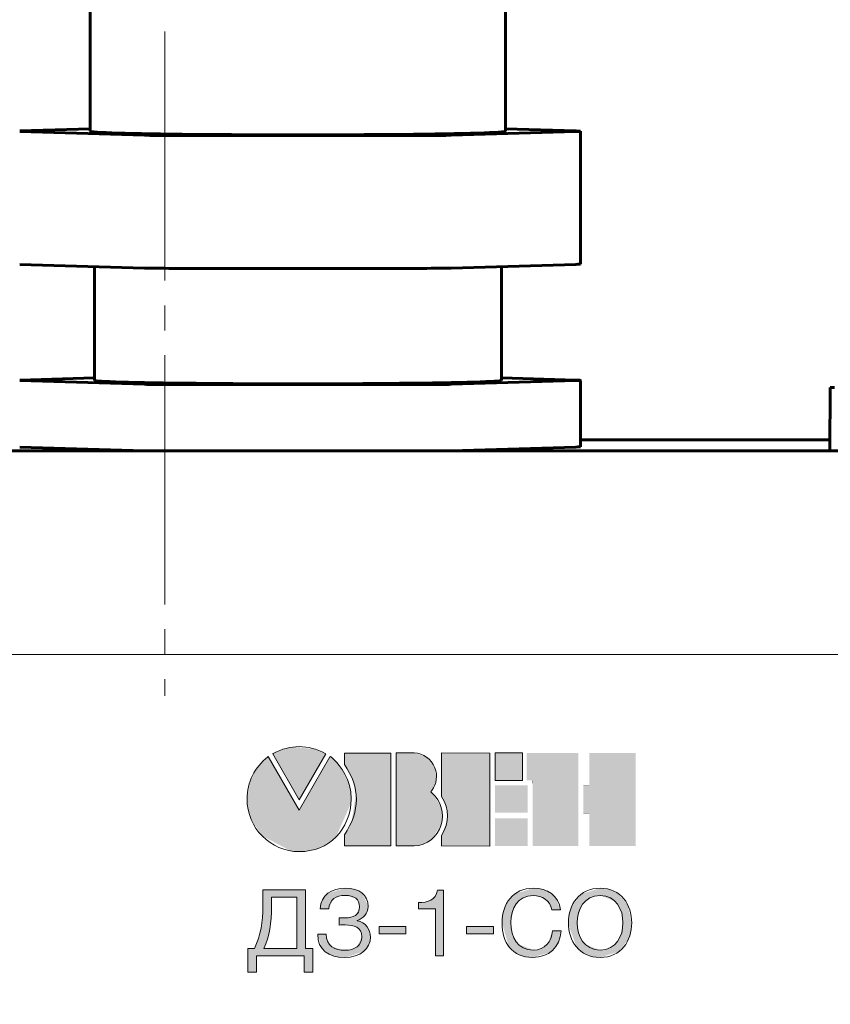
# Model space of a CAD drawing. Units: millimetres. Extents: x 0 to 420, y 0 to 297.
# Drawn here: x 241 to 290, y 207 to 266 of the extents above; entities that cross this region are included whole.
import ezdxf

# ---------------------------------------------------------------- set-up
doc = ezdxf.new("R2010")
doc.units = ezdxf.units.MM
for name, pattern in [('K5LT32768', [0]), ('K5LT_AXLED', [19.5, 15, -1.5, 1.5, -1.5]), ('K5LT_BASIC', [0]), ('K5LT_THIN', [0])]:
    doc.linetypes.add(name, pattern=pattern)
doc.layers.add('Системный слой', color=7, linetype='Continuous')
doc.styles.add('KDIMTEXTSTYLE', font='GOST_AU.SHX', dxfattribs={"width": 0.96, "oblique": 15, "height": 5})
doc.styles.add('KTEXTSTYLE', font='GOST_AU.SHX', dxfattribs={"width": 0.96, "height": 5})
doc.dimstyles.new('KDIMSTYLE (1.00)', dxfattribs={"dimtxt": 5, "dimasz": 1, "dimexe": 2, "dimexo": 0, "dimgap": 1, "dimtad": 1, "dimtxsty": 'KDIMTEXTSTYLE', "dimsah": 1, "dimcen": 0, "dimdle": 1, "dimadec": 0, "dimazin": 0, "dimtfac": 0.667, "dimtmove": 0, "dimatfit": 3, "dimfxl": 1, "dimtvp": 1, "dimtolj": 1, "dimtzin": 0, "dimarcsym": 0})

# ---------------------------------------------------------------- blocks, each defined once
blk = doc.blocks.new('U3')
at = {"layer": 'Системный слой', "true_color": 0x524e53}
for points in [[(258.191, 219.298), (258.191, 219.299), (258.187, 219.306), (258.169, 219.338), (258.094, 219.468), (257.825, 219.938), (257.595, 220.341), (257.471, 220.557), (257.409, 220.666), (257.377, 220.721), (257.345, 220.778), (257.296, 220.863), (257.224, 220.99), (257.118, 221.175), (256.969, 221.436), (256.779, 221.768), (256.611, 222.06), (256.597, 222.084), (256.598, 222.084), (256.598, 222.085), (256.599, 222.085), (256.603, 222.088), (256.607, 222.089), (256.609, 222.091), (256.61, 222.091), (256.612, 222.092), (256.613, 222.093), (256.615, 222.094), (256.618, 222.095), (256.621, 222.097), (256.623, 222.098), (256.624, 222.099), (256.627, 222.1), (256.632, 222.103), (256.642, 222.108), (256.662, 222.118), (256.701, 222.139), (256.781, 222.178), (256.941, 222.249), (257.261, 222.367), (257.902, 222.498), (259.187, 222.345), (259.759, 222.098), (259.759, 222.098), (259.759, 222.098), (259.759, 222.098), (259.759, 222.098), (259.759, 222.098), (259.759, 222.098), (259.759, 222.098), (259.76, 222.098), (259.761, 222.097), (259.764, 222.095), (259.768, 222.093), (259.77, 222.092), (259.772, 222.091), (259.774, 222.09), (259.776, 222.089), (259.778, 222.088), (259.781, 222.086), (259.784, 222.085), (259.784, 222.084), (259.78, 222.077), (259.762, 222.044), (259.685, 221.911), (259.412, 221.433), (259.184, 221.035), (259.063, 220.823), (259.001, 220.715), (258.97, 220.661), (258.937, 220.603), (258.888, 220.518), (258.816, 220.39), (258.709, 220.204), (258.559, 219.941), (258.368, 219.608), (258.203, 219.319)], [(260.062, 221.909), (260.061, 221.909), (260.061, 221.909), (260.059, 221.909), (260.057, 221.909), (260.051, 221.908), (260.042, 221.903), (260.035, 221.894), (260.035, 221.894), (260.035, 221.894), (260.035, 221.894), (260.034, 221.893), (260.032, 221.889), (260.024, 221.875), (259.991, 221.817), (259.869, 221.606), (259.508, 220.979), (259.286, 220.594), (259.17, 220.394), (259.112, 220.293), (259.083, 220.242), (259.041, 220.17), (258.98, 220.063), (258.888, 219.904), (258.754, 219.672), (258.569, 219.351), (258.343, 218.958), (258.185, 218.685), (258.184, 218.685), (258.18, 218.692), (258.158, 218.729), (258.071, 218.881), (257.758, 219.426), (257.489, 219.893), (257.345, 220.143), (257.272, 220.27), (257.235, 220.334), (257.197, 220.4), (257.14, 220.498), (257.056, 220.645), (256.933, 220.859), (256.758, 221.162), (256.537, 221.547), (256.341, 221.887), (256.325, 221.915), (256.325, 221.915), (256.324, 221.915), (256.323, 221.914), (256.319, 221.911), (256.316, 221.908), (256.314, 221.907), (256.313, 221.906), (256.312, 221.906), (256.312, 221.905), (256.311, 221.905), (256.31, 221.904), (256.308, 221.902), (256.305, 221.9), (256.302, 221.898), (256.3, 221.896), (256.3, 221.896), (256.298, 221.895), (256.295, 221.893), (256.29, 221.888), (256.278, 221.879), (256.256, 221.862), (256.212, 221.826), (256.126, 221.753), (255.964, 221.598), (255.674, 221.257), (255.25, 220.478), (255.046, 219.366), (255.046, 219.361), (255.046, 219.356), (255.046, 219.346), (255.046, 219.326), (255.047, 219.286), (255.05, 219.206), (255.062, 219.047), (255.108, 218.736), (255.286, 218.148), (255.942, 217.146), (257.686, 216.227), (258.191, 216.187), (258.196, 216.187), (258.201, 216.187), (258.212, 216.187), (258.232, 216.187), (258.274, 216.187), (258.356, 216.19), (258.518, 216.201), (258.833, 216.246), (259.42, 216.417), (260.396, 217.063), (261.308, 219.11), (261.323, 219.364), (261.323, 219.368), (261.323, 219.371), (261.324, 219.378), (261.324, 219.391), (261.324, 219.418), (261.325, 219.471), (261.322, 219.577), (261.303, 219.784), (261.22, 220.176), (260.982, 220.771), (260.747, 221.166), (260.506, 221.488), (260.34, 221.676), (260.34, 221.677), (260.339, 221.678), (260.338, 221.679), (260.335, 221.682), (260.33, 221.687), (260.32, 221.697), (260.301, 221.716), (260.266, 221.752), (260.206, 221.809), (260.122, 221.879), (260.069, 221.908)], [(260.909, 217.196), (260.909, 217.196), (260.909, 217.196), (260.909, 217.196), (260.909, 217.196), (260.908, 217.195), (260.907, 217.194), (260.907, 217.193), (260.907, 217.193), (260.906, 217.192), (260.906, 217.191), (260.905, 217.191), (260.905, 217.19), (260.905, 217.189), (260.905, 217.188), (260.905, 217.18), (260.905, 217.147), (260.905, 217.032), (260.905, 216.939), (260.905, 216.889), (260.905, 216.864), (260.905, 216.851), (260.905, 216.837), (260.905, 216.816), (260.905, 216.785), (260.905, 216.74), (260.905, 216.677), (260.905, 216.597), (260.905, 216.531), (260.905, 216.528), (260.912, 216.528), (260.944, 216.528), (261.076, 216.528), (261.55, 216.528), (261.954, 216.528), (262.171, 216.528), (262.28, 216.528), (262.335, 216.528), (262.393, 216.528), (262.479, 216.528), (262.606, 216.528), (262.792, 216.528), (263.055, 216.528), (263.39, 216.528), (263.683, 216.528), (263.706, 216.53), (263.706, 216.543), (263.706, 216.607), (263.706, 216.869), (263.706, 217.81), (263.706, 218.618), (263.706, 219.051), (263.706, 219.27), (263.706, 219.38), (263.706, 219.494), (263.706, 219.664), (263.706, 219.917), (263.706, 220.287), (263.706, 220.809), (263.706, 221.474), (263.706, 222.063), (263.706, 222.114), (263.699, 222.114), (263.667, 222.114), (263.535, 222.114), (263.063, 222.114), (262.658, 222.114), (262.441, 222.114), (262.331, 222.114), (262.276, 222.114), (262.218, 222.114), (262.133, 222.114), (262.005, 222.114), (261.819, 222.114), (261.557, 222.114), (261.222, 222.114), (260.929, 222.114), (260.905, 222.114), (260.905, 222.112), (260.905, 222.104), (260.905, 222.073), (260.906, 221.96), (260.906, 221.863), (260.907, 221.812), (260.907, 221.786), (260.907, 221.772), (260.907, 221.758), (260.907, 221.738), (260.908, 221.707), (260.908, 221.662), (260.908, 221.598), (260.909, 221.518), (260.909, 221.45), (260.91, 221.445), (260.912, 221.442), (260.914, 221.439), (260.918, 221.432), (260.927, 221.419), (260.945, 221.392), (260.98, 221.338), (261.048, 221.231), (261.171, 221.016), (261.374, 220.587), (261.602, 219.73), (261.346, 218.005)], [(266.181, 219.722), (266.181, 219.722), (266.18, 219.722), (266.18, 219.723), (266.176, 219.726), (266.162, 219.738), (266.151, 219.748), (266.145, 219.753), (266.142, 219.756), (266.14, 219.758), (266.138, 219.759), (266.136, 219.761), (266.132, 219.765), (266.127, 219.77), (266.119, 219.776), (266.109, 219.785), (266.102, 219.792), (266.102, 219.792), (266.102, 219.792), (266.103, 219.793), (266.106, 219.797), (266.117, 219.811), (266.126, 219.823), (266.131, 219.83), (266.134, 219.833), (266.135, 219.835), (266.136, 219.837), (266.139, 219.839), (266.142, 219.843), (266.146, 219.849), (266.153, 219.857), (266.161, 219.868), (266.167, 219.875), (266.167, 219.876), (266.168, 219.877), (266.169, 219.878), (266.171, 219.881), (266.175, 219.886), (266.182, 219.896), (266.198, 219.917), (266.227, 219.96), (266.281, 220.047), (266.366, 220.231), (266.451, 220.623), (266.35, 221.24), (266.349, 221.241), (266.349, 221.243), (266.347, 221.246), (266.345, 221.253), (266.339, 221.266), (266.328, 221.293), (266.303, 221.344), (266.25, 221.444), (266.124, 221.625), (265.805, 221.912), (265.108, 222.132), (265.108, 222.132), (265.108, 222.132), (265.108, 222.132), (265.108, 222.132), (265.108, 222.132), (265.105, 222.132), (265.096, 222.132), (265.062, 222.132), (264.939, 222.132), (264.748, 222.132), (264.64, 222.132), (264.585, 222.132), (264.557, 222.132), (264.537, 222.132), (264.508, 222.132), (264.465, 222.132), (264.401, 222.132), (264.31, 222.132), (264.188, 222.132), (264.057, 222.132), (264.016, 222.13), (264.016, 222.117), (264.016, 222.053), (264.016, 221.79), (264.016, 220.844), (264.016, 220.034), (264.016, 219.601), (264.016, 219.381), (264.016, 219.271), (264.016, 219.156), (264.016, 218.986), (264.016, 218.732), (264.016, 218.361), (264.016, 217.837), (264.016, 217.169), (264.016, 216.579), (264.016, 216.528), (264.019, 216.528), (264.031, 216.528), (264.082, 216.528), (264.267, 216.528), (264.425, 216.528), (264.51, 216.528), (264.552, 216.528), (264.574, 216.528), (264.597, 216.528), (264.63, 216.528), (264.68, 216.528), (264.754, 216.528), (264.857, 216.528), (264.987, 216.528), (265.101, 216.528), (265.109, 216.528), (265.111, 216.528), (265.113, 216.528), (265.118, 216.529), (265.127, 216.529), (265.146, 216.53), (265.183, 216.534), (265.256, 216.542), (265.398, 216.566), (265.669, 216.645), (266.145, 216.917), (266.727, 217.797), (266.728, 217.799), (266.728, 217.801), (266.729, 217.805), (266.732, 217.814), (266.737, 217.831), (266.746, 217.866), (266.763, 217.935), (266.789, 218.074), (266.808, 218.351), (266.724, 218.889)], [(266.755, 219.517), (266.769, 219.494), (266.797, 219.447), (266.849, 219.354), (266.939, 219.167), (267.063, 218.794), (267.089, 218.042), (266.755, 217.16), (266.755, 217.16), (266.755, 217.16), (266.755, 217.16), (266.755, 217.16), (266.755, 217.16), (266.755, 217.16), (266.755, 217.16), (266.755, 217.16), (266.754, 217.159), (266.754, 217.158), (266.753, 217.157), (266.753, 217.157), (266.752, 217.156), (266.752, 217.156), (266.752, 217.155), (266.751, 217.154), (266.751, 217.153), (266.751, 217.153), (266.751, 217.152), (266.751, 217.144), (266.751, 217.114), (266.751, 217.004), (266.751, 216.916), (266.751, 216.869), (266.751, 216.845), (266.751, 216.833), (266.751, 216.82), (266.751, 216.8), (266.751, 216.771), (266.751, 216.729), (266.751, 216.669), (266.751, 216.593), (266.751, 216.531), (266.752, 216.528), (266.759, 216.528), (266.792, 216.528), (266.929, 216.528), (267.42, 216.526), (267.839, 216.525), (268.063, 216.524), (268.177, 216.524), (268.234, 216.524), (268.294, 216.524), (268.382, 216.523), (268.514, 216.523), (268.708, 216.522), (268.98, 216.522), (269.327, 216.52), (269.631, 216.52), (269.655, 216.521), (269.655, 216.534), (269.655, 216.598), (269.655, 216.861), (269.655, 217.806), (269.655, 218.617), (269.655, 219.05), (269.655, 219.27), (269.655, 219.381), (269.655, 219.495), (269.655, 219.666), (269.655, 219.919), (269.655, 220.29), (269.655, 220.814), (269.655, 221.482), (269.655, 222.072), (269.654, 222.123), (269.647, 222.123), (269.614, 222.124), (269.478, 222.124), (268.989, 222.125), (268.568, 222.127), (268.343, 222.127), (268.229, 222.128), (268.172, 222.128), (268.113, 222.128), (268.024, 222.128), (267.892, 222.129), (267.699, 222.129), (267.427, 222.13), (267.08, 222.131), (266.776, 222.132), (266.751, 222.131), (266.751, 222.125), (266.751, 222.095), (266.751, 221.972), (266.752, 221.531), (266.752, 221.153), (266.753, 220.951), (266.753, 220.848), (266.753, 220.797), (266.753, 220.743), (266.753, 220.663), (266.753, 220.544), (266.754, 220.37), (266.754, 220.125), (266.755, 219.813), (266.755, 219.539)], [(271.624, 222.132), (271.624, 222.131), (271.624, 222.128), (271.624, 222.109), (271.624, 222.03), (271.624, 221.749), (271.624, 221.509), (271.624, 221.38), (271.624, 221.315), (271.624, 221.282), (271.624, 221.248), (271.624, 221.197), (271.624, 221.121), (271.624, 221.01), (271.624, 220.854), (271.624, 220.655), (271.624, 220.482), (271.623, 220.469), (271.619, 220.469), (271.6, 220.469), (271.523, 220.469), (271.245, 220.469), (271.007, 220.469), (270.88, 220.469), (270.815, 220.469), (270.783, 220.469), (270.749, 220.469), (270.698, 220.469), (270.623, 220.469), (270.513, 220.469), (270.358, 220.469), (270.162, 220.469), (269.99, 220.469), (269.977, 220.469), (269.977, 220.473), (269.977, 220.492), (269.977, 220.57), (269.977, 220.851), (269.977, 221.092), (269.977, 221.22), (269.977, 221.285), (269.977, 221.318), (269.977, 221.352), (269.977, 221.404), (269.977, 221.479), (269.977, 221.59), (269.977, 221.747), (269.977, 221.946), (269.977, 222.119), (269.978, 222.132), (269.981, 222.132), (270, 222.132), (270.078, 222.132), (270.356, 222.132), (270.594, 222.132), (270.721, 222.132), (270.786, 222.132), (270.818, 222.132), (270.852, 222.132), (270.903, 222.132), (270.978, 222.132), (271.088, 222.132), (271.242, 222.132), (271.439, 222.132), (271.61, 222.132)], [(271.879, 220.49), (272.231, 220.49), (272.238, 216.528), (274.999, 216.528), (274.999, 222.132), (271.884, 222.132)], [(275.652, 218.504), (275.652, 216.528), (278.448, 216.528), (278.448, 222.126), (275.652, 222.126), (275.652, 220.15), (275.287, 220.15), (275.287, 218.504)], [(269.977, 218.531), (271.939, 218.531), (271.939, 220.177), (269.977, 220.177)], [(271.939, 216.528), (271.939, 218.191), (269.977, 218.191), (269.977, 216.528)]]:
    blk.add_hatch(color=251, dxfattribs=at).paths.add_polyline_path(points)
at = {"layer": 'Системный слой', "color": 7, "linetype": 'K5LT32768', "const_width": 0.001}
for points in [[(271.879, 220.49), (272.231, 220.49), (272.238, 216.528), (274.999, 216.528), (274.999, 222.132), (271.884, 222.132)], [(275.652, 218.504), (275.652, 216.528), (278.448, 216.528), (278.448, 222.126), (275.652, 222.126), (275.652, 220.15), (275.287, 220.15), (275.287, 218.504)], [(269.977, 218.531), (271.939, 218.531), (271.939, 220.177), (269.977, 220.177)], [(271.939, 216.528), (271.939, 218.191), (269.977, 218.191), (269.977, 216.528)]]:
    blk.add_lwpolyline(points, close=True, dxfattribs=at)
at = {"layer": 'Системный слой', "color": 7, "linetype": 'K5LT32768', "lineweight": 0}
for points, knots in [([(258.191, 219.298), (258.191, 219.298), (256.597, 222.084), (256.597, 222.084), (256.622, 222.098), (256.622, 222.098), (257.66, 222.649), (258.715, 222.649), (259.759, 222.098), (259.759, 222.098), (259.784, 222.084), (259.784, 222.084), (258.191, 219.298), (258.191, 219.298)], [0, 0, 0, 0, 0.2, 0.2, 0.4, 0.4, 0.4, 0.6, 0.6, 0.6, 0.8, 0.8, 1, 1, 1, 1]), ([(260.062, 221.909), (260.05, 221.909), (260.04, 221.904), (260.035, 221.894), (260.035, 221.894), (258.185, 218.684), (258.185, 218.684), (256.325, 221.915), (256.325, 221.915), (256.3, 221.896), (256.3, 221.896), (255.515, 221.293), (255.046, 220.347), (255.046, 219.366), (255.046, 217.613), (256.457, 216.187), (258.191, 216.187), (259.979, 216.187), (261.267, 217.493), (261.323, 219.364), (261.365, 220.508), (260.581, 221.423), (260.34, 221.676), (260.134, 221.893), (260.075, 221.909), (260.062, 221.909)], [0, 0, 0, 0, 0.111111, 0.111111, 0.111111, 0.222222, 0.222222, 0.333333, 0.333333, 0.444444, 0.444444, 0.444444, 0.555556, 0.555556, 0.555556, 0.666667, 0.666667, 0.666667, 0.777778, 0.777778, 0.777778, 0.888889, 0.888889, 0.888889, 1, 1, 1, 1]), ([(260.909, 217.196), (260.909, 217.196), (260.905, 217.189), (260.905, 217.189), (260.905, 216.528), (260.905, 216.528), (263.706, 216.528), (263.706, 216.528), (263.706, 222.114), (263.706, 222.114), (260.905, 222.114), (260.905, 222.114), (260.909, 221.445), (260.909, 221.445), (261.866, 220.034), (261.866, 218.644), (260.909, 217.196)], [0, 0, 0, 0, 0.142857, 0.142857, 0.285714, 0.285714, 0.428571, 0.428571, 0.571429, 0.571429, 0.714286, 0.714286, 0.857143, 0.857143, 0.857143, 1, 1, 1, 1]), ([(266.181, 219.722), (266.181, 219.722), (266.102, 219.792), (266.102, 219.792), (266.167, 219.876), (266.167, 219.876), (266.468, 220.264), (266.537, 220.774), (266.35, 221.24), (266.137, 221.77), (265.662, 222.112), (265.108, 222.132), (265.108, 222.132), (264.016, 222.132), (264.016, 222.132), (264.016, 216.528), (264.016, 216.528), (265.109, 216.528), (265.109, 216.528), (265.883, 216.571), (266.503, 217.057), (266.727, 217.797), (266.938, 218.498), (266.729, 219.236), (266.181, 219.722)], [0, 0, 0, 0, 0.111111, 0.111111, 0.222222, 0.222222, 0.222222, 0.333333, 0.333333, 0.333333, 0.444444, 0.444444, 0.444444, 0.555556, 0.555556, 0.666667, 0.666667, 0.777778, 0.777778, 0.777778, 0.888889, 0.888889, 0.888889, 1, 1, 1, 1]), ([(266.755, 219.517), (267.234, 218.742), (267.234, 217.971), (266.755, 217.16), (266.755, 217.16), (266.751, 217.153), (266.751, 217.153), (266.751, 216.528), (266.751, 216.528), (269.655, 216.52), (269.655, 216.52), (269.655, 222.123), (269.655, 222.123), (266.751, 222.132), (266.751, 222.132), (266.755, 219.517), (266.755, 219.517)], [0, 0, 0, 0, 0.142857, 0.142857, 0.142857, 0.285714, 0.285714, 0.428571, 0.428571, 0.571429, 0.571429, 0.714286, 0.714286, 0.857143, 0.857143, 1, 1, 1, 1]), ([(271.624, 222.132), (271.624, 222.132), (271.624, 220.469), (271.624, 220.469), (269.977, 220.469), (269.977, 220.469), (269.977, 222.132), (269.977, 222.132), (271.624, 222.132), (271.624, 222.132)], [0, 0, 0, 0, 0.25, 0.25, 0.5, 0.5, 0.75, 0.75, 1, 1, 1, 1])]:
    blk.add_open_spline(points, degree=3, knots=knots, dxfattribs=at)
blk = doc.blocks.new('U4')
at = {"layer": 'Системный слой', "true_color": 0x524e53}
h = blk.add_hatch(color=251, dxfattribs=at)
h.paths.add_polyline_path([(258.035, 213.446), (258.035, 213.446), (258.031, 213.446), (258.014, 213.446), (257.943, 213.446), (257.689, 213.446), (257.471, 213.446), (257.355, 213.446), (257.296, 213.446), (257.266, 213.446), (257.235, 213.446), (257.189, 213.446), (257.12, 213.446), (257.02, 213.446), (256.878, 213.446), (256.698, 213.446), (256.541, 213.446), (256.529, 213.446), (256.529, 213.445), (256.529, 213.438), (256.529, 213.412), (256.529, 213.316), (256.529, 213.235), (256.529, 213.192), (256.529, 213.17), (256.529, 213.158), (256.529, 213.147), (256.529, 213.129), (256.529, 213.103), (256.529, 213.065), (256.529, 213.012), (256.529, 212.944), (256.529, 212.887), (256.529, 212.883), (256.529, 212.881), (256.529, 212.879), (256.529, 212.876), (256.529, 212.868), (256.529, 212.853), (256.529, 212.822), (256.529, 212.762), (256.526, 212.643), (256.518, 212.41), (256.481, 211.962), (256.333, 211.136), (256.067, 210.357), (256.067, 210.357), (256.067, 210.357), (256.067, 210.357), (256.067, 210.357), (256.067, 210.357), (256.069, 210.357), (256.075, 210.357), (256.099, 210.357), (256.189, 210.357), (256.503, 210.357), (256.794, 210.357), (256.951, 210.357), (257.031, 210.357), (257.071, 210.357), (257.111, 210.357), (257.17, 210.357), (257.258, 210.357), (257.388, 210.357), (257.57, 210.357), (257.804, 210.357), (258.015, 210.357), (258.035, 210.358), (258.035, 210.365), (258.035, 210.4), (258.035, 210.545), (258.035, 211.067), (258.035, 211.513), (258.035, 211.752), (258.035, 211.873), (258.035, 211.934), (258.035, 211.998), (258.035, 212.092), (258.035, 212.232), (258.035, 212.438), (258.035, 212.727), (258.035, 213.096), (258.035, 213.42)])
h.paths.add_polyline_path([(258.476, 208.924), (258.476, 208.924), (258.476, 208.926), (258.476, 208.938), (258.476, 208.984), (258.476, 209.152), (258.476, 209.294), (258.476, 209.37), (258.476, 209.408), (258.476, 209.428), (258.476, 209.448), (258.476, 209.479), (258.476, 209.524), (258.476, 209.59), (258.476, 209.684), (258.476, 209.802), (258.476, 209.904), (258.475, 209.911), (258.468, 209.911), (258.436, 209.911), (258.302, 209.911), (257.82, 209.911), (257.408, 209.911), (257.188, 209.911), (257.077, 209.911), (257.02, 209.911), (256.962, 209.911), (256.875, 209.911), (256.745, 209.911), (256.556, 209.911), (256.289, 209.911), (255.948, 209.911), (255.65, 209.911), (255.626, 209.91), (255.626, 209.908), (255.626, 209.897), (255.626, 209.85), (255.626, 209.683), (255.626, 209.541), (255.626, 209.465), (255.626, 209.426), (255.626, 209.406), (255.626, 209.386), (255.626, 209.355), (255.626, 209.31), (255.626, 209.244), (255.626, 209.151), (255.626, 209.033), (255.626, 208.931), (255.626, 208.924), (255.624, 208.924), (255.618, 208.924), (255.593, 208.924), (255.504, 208.924), (255.427, 208.924), (255.386, 208.924), (255.366, 208.924), (255.355, 208.924), (255.344, 208.924), (255.328, 208.924), (255.303, 208.924), (255.267, 208.924), (255.217, 208.924), (255.153, 208.924), (255.099, 208.924), (255.096, 208.924), (255.096, 208.927), (255.096, 208.944), (255.096, 209.011), (255.096, 209.254), (255.096, 209.461), (255.096, 209.571), (255.096, 209.627), (255.096, 209.656), (255.096, 209.685), (255.096, 209.729), (255.096, 209.795), (255.096, 209.891), (255.096, 210.026), (255.096, 210.197), (255.096, 210.346), (255.096, 210.357), (255.097, 210.357), (255.102, 210.357), (255.12, 210.357), (255.186, 210.357), (255.242, 210.357), (255.273, 210.357), (255.288, 210.357), (255.296, 210.357), (255.304, 210.357), (255.316, 210.357), (255.334, 210.357), (255.361, 210.357), (255.398, 210.357), (255.445, 210.357), (255.484, 210.357), (255.487, 210.357), (255.488, 210.36), (255.49, 210.364), (255.493, 210.371), (255.5, 210.385), (255.513, 210.413), (255.538, 210.469), (255.587, 210.582), (255.675, 210.807), (255.817, 211.262), (255.976, 212.204), (256.005, 212.9), (256.005, 212.9), (256.005, 212.9), (256.005, 212.9), (256.005, 212.9), (256.005, 212.901), (256.005, 212.906), (256.005, 212.923), (256.005, 212.988), (256.005, 213.182), (256.005, 213.301), (256.005, 213.364), (256.005, 213.395), (256.005, 213.411), (256.005, 213.433), (256.005, 213.467), (256.005, 213.516), (256.005, 213.589), (256.005, 213.689), (256.005, 213.81), (256.005, 213.892), (256.006, 213.892), (256.012, 213.892), (256.041, 213.892), (256.162, 213.892), (256.594, 213.892), (256.964, 213.892), (257.162, 213.892), (257.262, 213.892), (257.312, 213.892), (257.365, 213.892), (257.443, 213.892), (257.56, 213.892), (257.73, 213.892), (257.97, 213.892), (258.276, 213.892), (258.544, 213.892), (258.565, 213.891), (258.565, 213.883), (258.565, 213.843), (258.565, 213.677), (258.565, 213.08), (258.565, 212.569), (258.565, 212.295), (258.565, 212.157), (258.565, 212.087), (258.565, 212.015), (258.565, 211.907), (258.565, 211.746), (258.565, 211.512), (258.565, 211.181), (258.565, 210.759), (258.565, 210.388), (258.565, 210.357), (258.566, 210.357), (258.571, 210.357), (258.592, 210.357), (258.666, 210.357), (258.73, 210.357), (258.764, 210.357), (258.781, 210.357), (258.79, 210.357), (258.799, 210.357), (258.813, 210.357), (258.833, 210.357), (258.863, 210.357), (258.905, 210.357), (258.958, 210.357), (259.003, 210.357), (259.005, 210.356), (259.005, 210.353), (259.005, 210.336), (259.005, 210.269), (259.005, 210.026), (259.005, 209.819), (259.005, 209.709), (259.005, 209.653), (259.005, 209.625), (259.005, 209.595), (259.005, 209.551), (259.005, 209.485), (259.005, 209.389), (259.005, 209.254), (259.005, 209.083), (259.005, 208.934), (259.005, 208.924), (259.004, 208.924), (258.998, 208.924), (258.973, 208.924), (258.883, 208.924), (258.807, 208.924), (258.766, 208.924), (258.745, 208.924), (258.735, 208.924), (258.724, 208.924), (258.707, 208.924), (258.683, 208.924), (258.647, 208.924), (258.597, 208.924), (258.533, 208.924), (258.479, 208.924)])
for points in [[(260.917, 209.816), (260.889, 209.816), (260.832, 209.817), (260.72, 209.822), (260.507, 209.846), (260.122, 209.948), (259.549, 210.37), (259.3, 211.221), (259.3, 211.221), (259.3, 211.221), (259.3, 211.221), (259.3, 211.221), (259.301, 211.221), (259.305, 211.221), (259.32, 211.221), (259.372, 211.221), (259.463, 211.221), (259.515, 211.221), (259.542, 211.221), (259.556, 211.221), (259.565, 211.221), (259.578, 211.221), (259.597, 211.221), (259.626, 211.221), (259.668, 211.221), (259.724, 211.221), (259.785, 211.221), (259.808, 211.221), (259.808, 211.217), (259.808, 211.213), (259.808, 211.205), (259.809, 211.189), (259.811, 211.157), (259.817, 211.094), (259.837, 210.978), (259.905, 210.774), (260.142, 210.474), (260.899, 210.246), (260.94, 210.245), (260.943, 210.245), (260.946, 210.245), (260.953, 210.245), (260.967, 210.245), (260.995, 210.246), (261.049, 210.249), (261.154, 210.26), (261.349, 210.301), (261.669, 210.462), (261.955, 211.05), (261.955, 211.054), (261.955, 211.057), (261.955, 211.061), (261.954, 211.068), (261.954, 211.081), (261.953, 211.108), (261.949, 211.16), (261.934, 211.255), (261.876, 211.416), (261.663, 211.635), (261.17, 211.765), (260.951, 211.773), (260.95, 211.773), (260.949, 211.773), (260.948, 211.773), (260.945, 211.773), (260.939, 211.773), (260.927, 211.773), (260.904, 211.773), (260.886, 211.773), (260.877, 211.773), (260.871, 211.773), (260.863, 211.773), (260.853, 211.773), (260.837, 211.773), (260.814, 211.773), (260.778, 211.772), (260.722, 211.771), (260.628, 211.769), (260.594, 211.768), (260.594, 211.768), (260.594, 211.768), (260.594, 211.768), (260.594, 211.768), (260.594, 211.769), (260.594, 211.773), (260.594, 211.788), (260.594, 211.841), (260.594, 211.915), (260.594, 211.956), (260.594, 211.977), (260.594, 211.988), (260.594, 211.996), (260.594, 212.008), (260.594, 212.026), (260.594, 212.052), (260.594, 212.09), (260.594, 212.139), (260.594, 212.19), (260.594, 212.203), (260.595, 212.203), (260.596, 212.202), (260.597, 212.202), (260.601, 212.202), (260.608, 212.202), (260.623, 212.202), (260.652, 212.201), (260.707, 212.199), (260.809, 212.198), (260.951, 212.197), (260.953, 212.197), (260.957, 212.197), (260.963, 212.197), (260.976, 212.197), (261.001, 212.198), (261.05, 212.2), (261.146, 212.207), (261.322, 212.239), (261.607, 212.373), (261.815, 212.861), (261.815, 212.863), (261.815, 212.866), (261.815, 212.871), (261.815, 212.881), (261.814, 212.902), (261.811, 212.943), (261.801, 213.02), (261.759, 213.158), (261.597, 213.373), (260.983, 213.552), (260.962, 213.552), (260.959, 213.552), (260.955, 213.552), (260.948, 213.552), (260.935, 213.552), (260.908, 213.551), (260.855, 213.549), (260.753, 213.541), (260.567, 213.506), (260.267, 213.363), (259.965, 212.747), (259.964, 212.738), (259.964, 212.738), (259.964, 212.738), (259.964, 212.738), (259.963, 212.738), (259.962, 212.738), (259.958, 212.738), (259.943, 212.738), (259.887, 212.738), (259.797, 212.738), (259.747, 212.738), (259.721, 212.738), (259.707, 212.738), (259.698, 212.738), (259.685, 212.738), (259.665, 212.738), (259.635, 212.738), (259.593, 212.738), (259.536, 212.738), (259.475, 212.738), (259.456, 212.738), (259.456, 212.743), (259.457, 212.748), (259.457, 212.757), (259.458, 212.776), (259.461, 212.815), (259.469, 212.889), (259.495, 213.03), (259.583, 213.282), (259.892, 213.667), (260.917, 213.986), (260.979, 213.987), (260.983, 213.987), (260.988, 213.987), (260.997, 213.987), (261.016, 213.987), (261.053, 213.986), (261.126, 213.983), (261.268, 213.969), (261.529, 213.916), (261.955, 213.708), (262.339, 212.917), (262.339, 212.883), (262.339, 212.881), (262.339, 212.878), (262.339, 212.873), (262.339, 212.864), (262.338, 212.845), (262.336, 212.807), (262.325, 212.733), (262.285, 212.593), (262.141, 212.349), (261.834, 212.103), (261.681, 212.041), (261.681, 212.041), (261.681, 212.041), (261.681, 212.041), (261.681, 212.041), (261.681, 212.041), (261.681, 212.041), (261.681, 212.04), (261.681, 212.038), (261.681, 212.035), (261.681, 212.033), (261.681, 212.033), (261.681, 212.032), (261.681, 212.032), (261.681, 212.031), (261.681, 212.031), (261.681, 212.029), (261.681, 212.028), (261.681, 212.026), (261.681, 212.024), (261.681, 212.024), (261.684, 212.024), (261.688, 212.023), (261.695, 212.022), (261.708, 212.019), (261.735, 212.013), (261.787, 211.999), (261.886, 211.964), (262.061, 211.871), (262.321, 211.604), (262.479, 211.043), (262.479, 211.039), (262.479, 211.035), (262.479, 211.027), (262.478, 211.011), (262.477, 210.98), (262.472, 210.918), (262.453, 210.798), (262.376, 210.571), (262.084, 210.191), (261.023, 209.818)], [(266.398, 212.744), (266.398, 212.744), (266.395, 212.744), (266.384, 212.744), (266.335, 212.744), (266.162, 212.744), (266.014, 212.744), (265.934, 212.744), (265.894, 212.744), (265.874, 212.744), (265.853, 212.744), (265.821, 212.744), (265.774, 212.744), (265.705, 212.744), (265.609, 212.744), (265.486, 212.744), (265.38, 212.744), (265.372, 212.744), (265.372, 212.745), (265.372, 212.749), (265.372, 212.767), (265.372, 212.831), (265.372, 212.886), (265.372, 212.915), (265.372, 212.93), (265.372, 212.937), (265.372, 212.945), (265.372, 212.957), (265.372, 212.975), (265.372, 213.001), (265.372, 213.037), (265.372, 213.082), (265.372, 213.121), (265.372, 213.123), (265.373, 213.123), (265.375, 213.123), (265.377, 213.123), (265.383, 213.123), (265.394, 213.123), (265.417, 213.123), (265.462, 213.124), (265.551, 213.128), (265.724, 213.147), (266.038, 213.236), (266.424, 213.597), (266.509, 213.864), (266.509, 213.864), (266.509, 213.864), (266.509, 213.864), (266.51, 213.864), (266.51, 213.864), (266.51, 213.864), (266.512, 213.864), (266.521, 213.864), (266.551, 213.864), (266.619, 213.864), (266.66, 213.864), (266.681, 213.864), (266.691, 213.864), (266.697, 213.864), (266.706, 213.864), (266.719, 213.864), (266.739, 213.864), (266.767, 213.864), (266.805, 213.864), (266.85, 213.864), (266.872, 213.863), (266.872, 213.854), (266.872, 213.809), (266.872, 213.622), (266.872, 212.953), (266.872, 212.383), (266.872, 212.078), (266.872, 211.923), (266.872, 211.845), (266.872, 211.764), (266.872, 211.644), (266.872, 211.464), (266.872, 211.201), (266.872, 210.831), (266.872, 210.359), (266.872, 209.945), (266.872, 209.911), (266.871, 209.911), (266.865, 209.911), (266.843, 209.911), (266.763, 209.911), (266.694, 209.911), (266.658, 209.911), (266.639, 209.911), (266.63, 209.911), (266.62, 209.911), (266.605, 209.911), (266.583, 209.911), (266.551, 209.911), (266.506, 209.911), (266.449, 209.911), (266.401, 209.911), (266.398, 209.911), (266.398, 209.918), (266.398, 209.951), (266.398, 210.084), (266.398, 210.563), (266.398, 210.972), (266.398, 211.191), (266.398, 211.302), (266.398, 211.357), (266.398, 211.415), (266.398, 211.502), (266.398, 211.631), (266.398, 211.82), (266.398, 212.085), (266.398, 212.424), (266.398, 212.72)], [(272.28, 213.987), (272.305, 213.987), (272.355, 213.986), (272.453, 213.981), (272.645, 213.957), (273.002, 213.859), (273.579, 213.463), (273.92, 212.693), (273.92, 212.693), (273.92, 212.693), (273.92, 212.693), (273.92, 212.693), (273.919, 212.693), (273.918, 212.693), (273.913, 212.693), (273.894, 212.693), (273.825, 212.693), (273.737, 212.693), (273.689, 212.693), (273.664, 212.693), (273.651, 212.693), (273.641, 212.693), (273.626, 212.693), (273.604, 212.693), (273.571, 212.693), (273.525, 212.693), (273.464, 212.693), (273.402, 212.693), (273.39, 212.693), (273.389, 212.695), (273.389, 212.697), (273.388, 212.701), (273.387, 212.708), (273.383, 212.723), (273.376, 212.753), (273.36, 212.81), (273.32, 212.918), (273.214, 213.109), (272.908, 213.386), (272.275, 213.541), (272.272, 213.541), (272.269, 213.541), (272.263, 213.541), (272.251, 213.541), (272.226, 213.54), (272.179, 213.538), (272.087, 213.53), (271.914, 213.499), (271.613, 213.379), (271.181, 212.953), (270.927, 212.018), (270.925, 211.929), (270.925, 211.926), (270.925, 211.923), (270.925, 211.917), (270.925, 211.905), (270.925, 211.88), (270.927, 211.832), (270.931, 211.735), (270.951, 211.547), (271.029, 211.194), (271.356, 210.622), (272.28, 210.262), (272.282, 210.262), (272.284, 210.262), (272.289, 210.262), (272.297, 210.262), (272.315, 210.262), (272.348, 210.264), (272.415, 210.268), (272.542, 210.287), (272.773, 210.361), (273.136, 210.633), (273.429, 211.411), (273.429, 211.411), (273.429, 211.411), (273.429, 211.411), (273.429, 211.411), (273.429, 211.411), (273.431, 211.411), (273.436, 211.411), (273.456, 211.411), (273.526, 211.411), (273.613, 211.411), (273.661, 211.411), (273.685, 211.411), (273.698, 211.411), (273.708, 211.411), (273.723, 211.411), (273.745, 211.411), (273.778, 211.411), (273.825, 211.411), (273.887, 211.411), (273.947, 211.411), (273.959, 211.411), (273.958, 211.408), (273.958, 211.404), (273.957, 211.398), (273.956, 211.384), (273.953, 211.358), (273.946, 211.306), (273.929, 211.204), (273.884, 211.011), (273.75, 210.662), (273.311, 210.135), (272.236, 209.816), (272.232, 209.816), (272.228, 209.816), (272.22, 209.816), (272.205, 209.816), (272.174, 209.817), (272.114, 209.819), (271.996, 209.828), (271.773, 209.864), (271.377, 210.001), (270.787, 210.505), (270.395, 211.925), (270.397, 211.995), (270.405, 212.132), (270.44, 212.397), (270.584, 212.888), (271.164, 213.644)], [(262.997, 211.684), (262.997, 211.684), (263.001, 211.684), (263.02, 211.684), (263.096, 211.684), (263.369, 211.684), (263.601, 211.684), (263.725, 211.684), (263.788, 211.684), (263.82, 211.684), (263.853, 211.684), (263.903, 211.684), (263.977, 211.684), (264.084, 211.684), (264.236, 211.684), (264.429, 211.684), (264.596, 211.684), (264.608, 211.684), (264.608, 211.683), (264.608, 211.678), (264.608, 211.657), (264.608, 211.581), (264.608, 211.517), (264.608, 211.482), (264.608, 211.465), (264.608, 211.456), (264.608, 211.447), (264.608, 211.433), (264.608, 211.412), (264.608, 211.382), (264.608, 211.339), (264.608, 211.286), (264.608, 211.24), (264.608, 211.238), (264.604, 211.238), (264.586, 211.238), (264.51, 211.238), (264.237, 211.238), (264.004, 211.238), (263.88, 211.238), (263.817, 211.238), (263.785, 211.238), (263.752, 211.238), (263.702, 211.238), (263.629, 211.238), (263.521, 211.238), (263.369, 211.238), (263.177, 211.238), (263.009, 211.238), (262.997, 211.238), (262.997, 211.239), (262.997, 211.244), (262.997, 211.265), (262.997, 211.341), (262.997, 211.405), (262.997, 211.439), (262.997, 211.457), (262.997, 211.466), (262.997, 211.475), (262.997, 211.489), (262.997, 211.51), (262.997, 211.54), (262.997, 211.582), (262.997, 211.636), (262.997, 211.681)], [(268.265, 211.684), (268.266, 211.684), (268.27, 211.684), (268.288, 211.684), (268.364, 211.684), (268.638, 211.684), (268.87, 211.684), (268.994, 211.684), (269.057, 211.684), (269.089, 211.684), (269.122, 211.684), (269.172, 211.684), (269.245, 211.684), (269.353, 211.684), (269.505, 211.684), (269.698, 211.684), (269.865, 211.684), (269.877, 211.684), (269.877, 211.683), (269.877, 211.678), (269.877, 211.657), (269.877, 211.581), (269.877, 211.517), (269.877, 211.482), (269.877, 211.465), (269.877, 211.456), (269.877, 211.447), (269.877, 211.433), (269.877, 211.412), (269.877, 211.382), (269.877, 211.339), (269.877, 211.286), (269.877, 211.24), (269.877, 211.238), (269.873, 211.238), (269.854, 211.238), (269.778, 211.238), (269.505, 211.238), (269.273, 211.238), (269.149, 211.238), (269.086, 211.238), (269.054, 211.238), (269.021, 211.238), (268.971, 211.238), (268.897, 211.238), (268.79, 211.238), (268.638, 211.238), (268.445, 211.238), (268.278, 211.238), (268.265, 211.238), (268.265, 211.239), (268.265, 211.244), (268.265, 211.265), (268.265, 211.341), (268.265, 211.405), (268.265, 211.439), (268.265, 211.457), (268.265, 211.466), (268.265, 211.475), (268.265, 211.489), (268.265, 211.51), (268.265, 211.54), (268.265, 211.582), (268.265, 211.636), (268.265, 211.681)]]:
    blk.add_hatch(color=251, dxfattribs=at).paths.add_polyline_path(points)
h = blk.add_hatch(color=251, dxfattribs=at)
h.paths.add_polyline_path([(276.3, 210.262), (276.329, 210.262), (276.386, 210.264), (276.497, 210.274), (276.701, 210.316), (277.047, 210.479), (277.505, 211.046), (277.675, 211.784), (277.677, 211.926), (277.677, 211.974), (277.672, 212.071), (277.649, 212.264), (277.554, 212.636), (277.183, 213.215), (276.3, 213.541), (276.299, 213.541), (276.298, 213.541), (276.295, 213.541), (276.289, 213.541), (276.278, 213.541), (276.256, 213.54), (276.212, 213.539), (276.127, 213.532), (275.966, 213.504), (275.681, 213.401), (275.254, 213.032), (274.946, 212.231), (274.923, 211.877), (274.924, 211.829), (274.929, 211.732), (274.951, 211.538), (275.046, 211.167), (275.418, 210.587)])
h.paths.add_polyline_path([(276.3, 213.987), (276.338, 213.987), (276.413, 213.984), (276.558, 213.973), (276.83, 213.922), (277.3, 213.725), (277.948, 213.019), (278.207, 211.869), (278.206, 211.803), (278.198, 211.674), (278.164, 211.419), (278.021, 210.938), (277.44, 210.174), (276.3, 209.816), (276.299, 209.816), (276.297, 209.816), (276.293, 209.816), (276.286, 209.816), (276.272, 209.816), (276.243, 209.816), (276.186, 209.819), (276.075, 209.827), (275.864, 209.859), (275.484, 209.981), (274.894, 210.425), (274.396, 211.776), (274.393, 211.934), (274.395, 212), (274.402, 212.129), (274.437, 212.384), (274.579, 212.864), (275.16, 213.629)])
at = {"layer": 'Системный слой', "color": 7, "linetype": 'K5LT32768', "lineweight": 0}
for points, knots in [([(258.476, 208.924), (258.476, 208.924), (258.476, 209.911), (258.476, 209.911), (255.626, 209.911), (255.626, 209.911), (255.626, 208.924), (255.626, 208.924), (255.096, 208.924), (255.096, 208.924), (255.096, 210.357), (255.096, 210.357), (255.487, 210.357), (255.487, 210.357), (255.871, 211.165), (256.005, 211.974), (256.005, 212.9), (256.005, 212.9), (256.005, 213.892), (256.005, 213.892), (258.565, 213.892), (258.565, 213.892), (258.565, 210.357), (258.565, 210.357), (259.005, 210.357), (259.005, 210.357), (259.005, 208.924), (259.005, 208.924), (258.476, 208.924), (258.476, 208.924)], [0, 0, 0, 0, 0.076923, 0.076923, 0.153846, 0.153846, 0.230769, 0.230769, 0.307692, 0.307692, 0.384615, 0.384615, 0.461538, 0.461538, 0.461538, 0.538462, 0.538462, 0.538462, 0.615385, 0.615385, 0.692308, 0.692308, 0.769231, 0.769231, 0.846154, 0.846154, 0.923077, 0.923077, 1, 1, 1, 1]), ([(260.917, 209.816), (259.964, 209.816), (259.3, 210.262), (259.3, 211.221), (259.3, 211.221), (259.808, 211.221), (259.808, 211.221), (259.83, 210.502), (260.337, 210.245), (260.94, 210.245), (261.536, 210.245), (261.955, 210.557), (261.955, 211.054), (261.955, 211.662), (261.481, 211.773), (260.951, 211.773), (260.839, 211.773), (260.744, 211.773), (260.594, 211.768), (260.594, 211.768), (260.594, 212.203), (260.594, 212.203), (260.739, 212.197), (260.861, 212.197), (260.951, 212.197), (261.453, 212.197), (261.815, 212.376), (261.815, 212.861), (261.815, 213.318), (261.503, 213.552), (260.962, 213.552), (260.371, 213.552), (260.025, 213.312), (259.964, 212.738), (259.964, 212.738), (259.456, 212.738), (259.456, 212.738), (259.49, 213.591), (260.131, 213.987), (260.979, 213.987), (261.798, 213.987), (262.339, 213.586), (262.339, 212.883), (262.339, 212.465), (262.016, 212.141), (261.681, 212.041), (261.681, 212.041), (261.681, 212.024), (261.681, 212.024), (262.206, 211.924), (262.479, 211.5), (262.479, 211.043), (262.479, 210.34), (261.865, 209.816), (260.917, 209.816)], [0, 0, 0, 0, 0.055556, 0.055556, 0.055556, 0.111111, 0.111111, 0.111111, 0.166667, 0.166667, 0.166667, 0.222222, 0.222222, 0.222222, 0.277778, 0.277778, 0.277778, 0.333333, 0.333333, 0.333333, 0.388889, 0.388889, 0.388889, 0.444444, 0.444444, 0.444444, 0.5, 0.5, 0.5, 0.555556, 0.555556, 0.555556, 0.611111, 0.611111, 0.611111, 0.666667, 0.666667, 0.666667, 0.722222, 0.722222, 0.722222, 0.777778, 0.777778, 0.777778, 0.833333, 0.833333, 0.833333, 0.888889, 0.888889, 0.888889, 0.944444, 0.944444, 0.944444, 1, 1, 1, 1]), ([(266.398, 212.744), (266.398, 212.744), (265.372, 212.744), (265.372, 212.744), (265.372, 213.123), (265.372, 213.123), (265.913, 213.123), (266.404, 213.262), (266.509, 213.864), (266.509, 213.864), (266.872, 213.864), (266.872, 213.864), (266.872, 209.911), (266.872, 209.911), (266.398, 209.911), (266.398, 209.911), (266.398, 212.744), (266.398, 212.744)], [0, 0, 0, 0, 0.142857, 0.142857, 0.285714, 0.285714, 0.285714, 0.428571, 0.428571, 0.428571, 0.571429, 0.571429, 0.714286, 0.714286, 0.857143, 0.857143, 1, 1, 1, 1]), ([(272.28, 213.987), (273.111, 213.987), (273.803, 213.541), (273.92, 212.693), (273.92, 212.693), (273.39, 212.693), (273.39, 212.693), (273.273, 213.257), (272.832, 213.541), (272.275, 213.541), (271.327, 213.541), (270.925, 212.76), (270.925, 211.929), (270.925, 211.02), (271.327, 210.262), (272.28, 210.262), (272.972, 210.262), (273.384, 210.753), (273.429, 211.411), (273.429, 211.411), (273.959, 211.411), (273.959, 211.411), (273.853, 210.412), (273.245, 209.816), (272.236, 209.816), (271.003, 209.816), (270.395, 210.73), (270.395, 213.05), (271.053, 213.987), (272.28, 213.987)], [0, 0, 0, 0, 0.1, 0.1, 0.1, 0.2, 0.2, 0.2, 0.3, 0.3, 0.3, 0.4, 0.4, 0.4, 0.5, 0.5, 0.5, 0.6, 0.6, 0.6, 0.7, 0.7, 0.7, 0.8, 0.8, 0.8, 0.9, 0.9, 1, 1, 1, 1]), ([(276.3, 213.987), (277.566, 213.987), (278.207, 212.989), (278.207, 210.814), (277.566, 209.816), (276.3, 209.816), (275.034, 209.816), (274.393, 210.814), (274.393, 212.989), (275.034, 213.987), (276.3, 213.987)], [0, 0, 0, 0, 0.25, 0.25, 0.5, 0.5, 0.5, 0.75, 0.75, 1, 1, 1, 1]), ([(276.3, 210.262), (277.271, 210.262), (277.678, 211.098), (277.678, 212.705), (277.271, 213.541), (276.3, 213.541), (275.33, 213.541), (274.923, 212.705), (274.923, 211.098), (275.33, 210.262), (276.3, 210.262)], [0, 0, 0, 0, 0.25, 0.25, 0.5, 0.5, 0.5, 0.75, 0.75, 1, 1, 1, 1]), ([(258.035, 213.446), (258.035, 213.446), (256.529, 213.446), (256.529, 213.446), (256.529, 212.883), (256.529, 212.883), (256.529, 211.896), (256.384, 211.082), (256.067, 210.357), (256.067, 210.357), (258.035, 210.357), (258.035, 210.357), (258.035, 213.446), (258.035, 213.446)], [0, 0, 0, 0, 0.2, 0.2, 0.4, 0.4, 0.4, 0.6, 0.6, 0.6, 0.8, 0.8, 1, 1, 1, 1]), ([(262.997, 211.684), (262.997, 211.684), (264.608, 211.684), (264.608, 211.684), (264.608, 211.238), (264.608, 211.238), (262.997, 211.238), (262.997, 211.238), (262.997, 211.684), (262.997, 211.684)], [0, 0, 0, 0, 0.25, 0.25, 0.5, 0.5, 0.75, 0.75, 1, 1, 1, 1]), ([(268.265, 211.684), (268.265, 211.684), (269.877, 211.684), (269.877, 211.684), (269.877, 211.238), (269.877, 211.238), (268.265, 211.238), (268.265, 211.238), (268.265, 211.684), (268.265, 211.684)], [0, 0, 0, 0, 0.25, 0.25, 0.5, 0.5, 0.75, 0.75, 1, 1, 1, 1])]:
    blk.add_open_spline(points, degree=3, knots=knots, dxfattribs=at)
blk = doc.blocks.new('U2')
at = {"layer": 'Системный слой'}
for name in ['U3', 'U4']:
    blk.add_blockref(name, (0, 0), dxfattribs=at)
blk = doc.blocks.new('D1')
at = {"layer": 'Системный слой'}
for points in [[(217.605, 93.486), (222.605, 94.144), (222.105, 93.486), (222.605, 92.827)], [(342.605, 92.827), (347.605, 93.486), (342.605, 94.144), (343.105, 93.486)]]:
    blk.add_hatch(color=7, dxfattribs=at).paths.add_polyline_path(points)
at = {"layer": 'Системный слой', "color": 7, "linetype": 'K5LT_THIN', "lineweight": 18}
for p, q in [((217.605, 228.065), (217.605, 91.486)), ((347.605, 228.065), (347.605, 91.486)), ((217.605, 93.486), (222.605, 94.144)), ((222.605, 94.144), (222.105, 93.486)), ((343.105, 93.486), (342.605, 94.144)), ((342.605, 94.144), (347.605, 93.486)), ((222.605, 92.827), (217.605, 93.486)), ((347.605, 93.486), (217.605, 93.486)), ((222.105, 93.486), (222.605, 92.827)), ((347.605, 93.486), (342.605, 92.827)), ((342.605, 92.827), (343.105, 93.486))]:
    blk.add_line(p, q, dxfattribs=at)
blk.add_wipeout([(262.858, 94.486), (262.858, 100.514), (271.971, 100.514), (271.971, 94.486)]).dxf.layer = 'Системный слой'
at = {"layer": 'Системный слой', "color": 7, "insert": (262.858, 100.782), "char_height": 5, "attachment_point": 1, "style": 'KTEXTSTYLE'}
blk.add_mtext('\\H3.5;\\W0.965;\\Q15;\\Q15;\\H5.00;130', dxfattribs=at)
blk = doc.blocks.new('KDIMARROW_01')
at = {"layer": 'Системный слой'}
blk.add_hatch(color=0, dxfattribs=at).paths.add_polyline_path([(-5, -0.658), (0, 0), (-5, 0.658), (-4.5, 0)])
at = {"layer": 'Системный слой', "color": 0, "linetype": 'K5LT_THIN', "lineweight": 18}
for p, q in [((-4.5, 0), (-5, 0.658)), ((-5, 0.658), (0, 0)), ((0, 0), (-5, -0.658)), ((-5, -0.658), (-4.5, 0)), ((0, 0), (-1, 0))]:
    blk.add_line(p, q, dxfattribs=at)
blk = doc.blocks.new('D2')
at = {"layer": 'Системный слой'}
for points in [[(199.394, 223.065), (198.735, 228.065), (198.077, 223.065), (198.735, 223.565)], [(198.735, 162.565), (199.394, 167.565), (198.735, 167.065), (198.077, 167.565)]]:
    blk.add_hatch(color=7, dxfattribs=at).paths.add_polyline_path(points)
at = {"layer": 'Системный слой', "color": 7, "linetype": 'K5LT_THIN', "lineweight": 18}
for p, q in [((347.605, 228.065), (196.735, 228.065)), ((198.077, 223.065), (198.735, 228.065)), ((198.735, 228.065), (199.394, 223.065)), ((198.735, 228.065), (198.735, 162.565)), ((198.735, 223.565), (198.077, 223.065)), ((199.394, 223.065), (198.735, 223.565)), ((198.735, 162.565), (198.077, 167.565)), ((198.077, 167.565), (198.735, 167.065)), ((198.735, 167.065), (199.394, 167.565)), ((199.394, 167.565), (198.735, 162.565)), ((347.605, 162.565), (196.735, 162.565))]:
    blk.add_line(p, q, dxfattribs=at)
blk.add_wipeout([(197.735, 189.708), (191.707, 189.708), (191.707, 200.472), (197.735, 200.472)]).dxf.layer = 'Системный слой'
at = {"layer": 'Системный слой', "color": 7, "insert": (191.439, 189.708), "char_height": 5, "attachment_point": 1, "rotation": 90, "style": 'KTEXTSTYLE'}
blk.add_mtext('\\H3.5;\\W0.965;\\Q15;\\Q15;\\H5.00;65,5', dxfattribs=at)

msp = doc.modelspace()

# ---------------------------------------------------------------- linework, layer by layer
at = {"layer": 'Системный слой', "color": 150, "linetype": 'K5LT_BASIC', "lineweight": 60, "true_color": 0x0080ff}
for p, q in [((245.605, 269.566), (245.605, 259.567)), ((270.605, 269.566), (270.605, 259.567)), ((241.362, 259.584), (245.605, 259.709)), ((270.605, 259.709), (274.848, 259.584)), ((248.867, 259.329), (241.362, 259.55)), ((265.61, 259.312), (250.599, 259.312)), ((274.848, 259.55), (267.342, 259.329)), ((275.116, 259.567), (275.116, 251.568)), ((248.867, 251.33), (241.362, 251.551)), ((245.855, 251.419), (245.855, 244.569)), ((274.848, 251.551), (267.342, 251.33)), ((270.355, 251.419), (270.355, 244.569)), ((265.61, 251.313), (250.599, 251.313)), ((241.362, 244.586), (245.855, 244.719)), ((248.867, 244.331), (241.362, 244.552)), ((265.61, 244.314), (250.599, 244.314)), ((274.848, 244.552), (267.342, 244.331)), ((270.355, 244.719), (274.848, 244.586)), ((275.116, 244.569), (275.116, 240.57)), ((290.142, 244.143), (290.124, 240.323)), ((290.41, 244.142), (290.142, 244.143)), ((290.127, 240.995), (275.116, 240.995)), ((231.605, 240.323), (249.283, 240.323)), ((333.605, 240.315), (231.605, 240.315)), ((248.867, 240.332), (241.362, 240.553)), ((265.61, 240.315), (250.599, 240.315)), ((266.927, 240.323), (333.605, 240.323)), ((274.848, 240.553), (267.342, 240.332))]:
    msp.add_line(p, q, dxfattribs=at)
for centre, major_axis, start_param, end_param in [((258.105, 259.567), (12.5, 0), 3.141593, 5.235988), ((250.599, 259.346), (2, 0), 3.665191, 4.712389), ((258.105, 259.567), (12.5, 0), 5.235988, 6.283185), ((265.61, 259.346), (2, 0), 4.712389, 5.759587), ((273.116, 259.567), (2, 0), 0, 0.523599), ((273.116, 259.567), (2, 0), 5.759587, 6.283185), ((273.116, 251.568), (2, 0), 5.759587, 6.283185), ((250.599, 251.347), (2, 0), 3.665191, 4.712389), ((265.61, 251.347), (2, 0), 4.712389, 5.759587), ((258.105, 244.569), (12.25, 0), 3.141593, 5.235988), ((250.599, 244.348), (2, 0), 3.665191, 4.712389), ((258.105, 244.569), (12.25, 0), 5.235988, 6.283185), ((265.61, 244.348), (2, 0), 4.712389, 5.759587), ((273.116, 244.569), (2, 0), 0, 0.523599), ((273.116, 244.569), (2, 0), 5.759587, 6.283185), ((250.599, 240.349), (2, 0), 3.665191, 4.712389), ((265.61, 240.349), (2, 0), 4.712389, 5.759587), ((273.116, 240.57), (2, 0), 5.759587, 6.283185)]:
    msp.add_ellipse(centre, major_axis=major_axis, ratio=0.017016, start_param=start_param, end_param=end_param, dxfattribs=at)

# ---------------------------------------------------------------- block references
at = {"layer": 'Системный слой'}
msp.add_blockref('U2', (0, 0), dxfattribs=at)

# ---------------------------------------------------------------- next in the draw order: dimensions: what is measured, and where the dimension line sits
at = {"layer": 'Системный слой', "color": 7}
dim = msp.add_linear_dim(base=(347.605, 93.486), p1=(217.605, 228.065), p2=(347.605, 228.065), dimstyle='KDIMSTYLE (1.00)', override={"dimexo": 0, "dimpost": '\\H5.0;\\W0.965;\\Q15;<>', "dimblk1": 'KDIMARROW_01', "dimblk2": 'KDIMARROW_01', "dimse1": 0, "dimse2": 0, "dimclrt": 7, "dimtol": 1, "dimtp": 0, "dimtm": 0, "dimtdec": 5, "dimtolj": 1}, dxfattribs=at)
dim.commit()
dim.dimension.update_dxf_attribs({"geometry": 'D1', "text_midpoint": (267.605, 93.486), "dimtype": 160})

# ---------------------------------------------------------------- next in the draw order: dimensions: what is measured, and where the dimension line sits
dim = msp.add_linear_dim(base=(198.735, 228.065), p1=(347.605, 162.565), p2=(347.605, 228.065), angle=90, dimstyle='KDIMSTYLE (1.00)', override={"dimexo": 0, "dimpost": '\\H5.0;\\W0.965;\\Q15;<>', "dimblk1": 'KDIMARROW_01', "dimblk2": 'KDIMARROW_01', "dimse1": 0, "dimse2": 0, "dimclrt": 7, "dimtol": 1, "dimtp": 0, "dimtm": 0, "dimtdec": 5, "dimtolj": 1}, dxfattribs=at)
dim.commit()
dim.dimension.update_dxf_attribs({"geometry": 'D2', "text_midpoint": (198.735, 195.315), "dimtype": 160})

# ---------------------------------------------------------------- next in the draw order: linework, layer by layer
at = {"layer": 'Системный слой', "color": 30, "linetype": 'K5LT_AXLED', "lineweight": 18, "true_color": 0xff8000}
msp.add_line((250.105, 265.575), (250.105, 225.575), dxfattribs=at)

doc.saveas('drawing.dxf')
